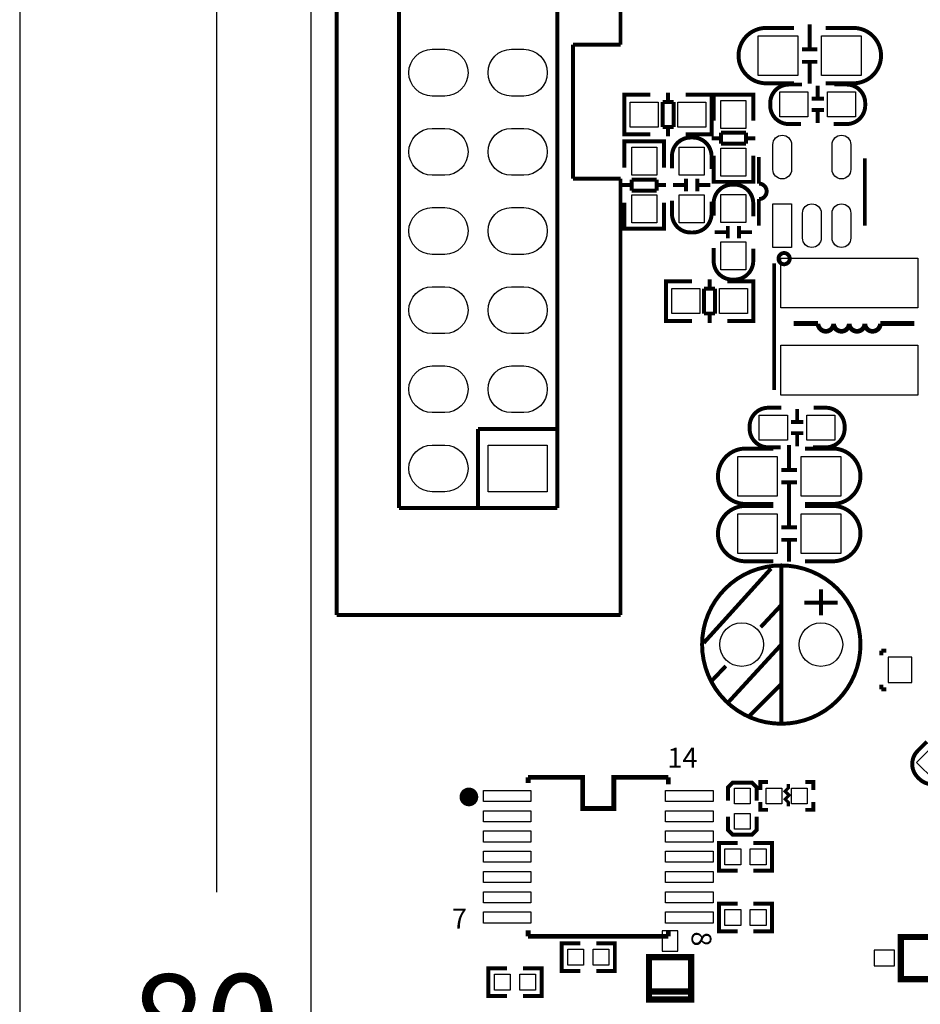
# Model space of a CAD drawing. Extents: x -13 to 208, y -19 to 173.
# Drawn here: x -9 to 20, y 24 to 56 of the extents above; entities that cross this region are included whole.
import ezdxf

# ---------------------------------------------------------------- set-up
doc = ezdxf.new("R2010")
doc.units = 0
for name, color, linetype in [('01', 1, 'CONTINUOUS'), ('BOT', 6, 'CONTINUOUS'), ('OUTLINE', 2, 'CONTINUOUS'), ('SIL_BOT', 3, 'CONTINUOUS'), ('SIL_TOP', 4, 'CONTINUOUS'), ('TOP', 5, 'CONTINUOUS')]:
    doc.layers.add(name, color=color, linetype=linetype)

msp = doc.modelspace()

# ---------------------------------------------------------------- linework, layer by layer
at = {"layer": '01'}
for points in [[(-3.029204, 27.850846), (-3.029204, 79.999078)], [(-9.353804, 79.793846), (-9.353804, 0)]]:
    msp.add_lwpolyline(points, dxfattribs=at)
at = {"layer": 'BOT'}
for points in [[(3.877818, 54.898798), (4.277614, 54.898798, -1), (4.277614, 53.398674), (3.877818, 53.398674, -1)], [(6.417818, 54.898798), (6.817614, 54.898798, -1), (6.817614, 53.398674), (6.417818, 53.398674, -1)], [(3.877818, 52.358798), (4.277614, 52.358798, -1), (4.277614, 50.858674), (3.877818, 50.858674, -1)], [(6.417818, 52.358798), (6.817614, 52.358798, -1), (6.817614, 50.858674), (6.417818, 50.858674, -1)], [(3.877818, 49.818798), (4.277614, 49.818798, -1), (4.277614, 48.318674), (3.877818, 48.318674, -1)], [(6.417818, 49.818798), (6.817614, 49.818798, -1), (6.817614, 48.318674), (6.417818, 48.318674, -1)], [(3.877818, 47.278798), (4.277614, 47.278798, -1), (4.277614, 45.778674), (3.877818, 45.778674, -1)], [(6.417818, 47.278798), (6.817614, 47.278798, -1), (6.817614, 45.778674), (6.417818, 45.778674, -1)], [(3.877818, 44.738798), (4.277614, 44.738798, -1), (4.277614, 43.238674), (3.877818, 43.238674, -1)], [(6.417818, 44.738798), (6.817614, 44.738798, -1), (6.817614, 43.238674), (6.417818, 43.238674, -1)], [(3.877818, 42.198798), (4.277614, 42.198798, -1), (4.277614, 40.698674), (3.877818, 40.698674, -1)]]:
    msp.add_lwpolyline(points, format="xyb", close=True, dxfattribs=at)
for points in [[(7.567676, 40.698674), (5.667756, 40.698674), (5.667756, 42.198798), (7.567676, 42.198798)], [(18.5039, 35.389058), (18.5039, 34.576258), (19.2659, 34.576258), (19.2659, 35.389058)], [(11.255375, 26.611199), (11.255375, 25.961213), (11.755501, 25.961213), (11.755501, 26.611199)], [(18.058003, 25.486233), (18.707989, 25.486233), (18.707989, 25.986359), (18.058003, 25.986359)]]:
    msp.add_lwpolyline(points, close=True, dxfattribs=at)
for centre in [(13.804138, 35.795458), (16.344138, 35.795458)]:
    msp.add_circle(centre, 0.700024, dxfattribs=at)
at = {"layer": 'OUTLINE'}
msp.add_lwpolyline([(202.999594, 2.032, -0.414214), (200.967594, 0), (2.032, 0, -0.414214), (0, 2.032), (0, 77.967078, -0.414214), (2.032, 79.999078), (200.967594, 79.999078, -0.414214), (202.999594, 77.967078)], format="xyb", close=True, dxfattribs=at)
at = {"layer": 'SIL_BOT'}
for points, const_width in [([(18.287746, 35.605212), (18.4404, 35.604958)], 0.127), ([(18.288, 35.452558), (18.287746, 35.605212)], 0.127), ([(18.287746, 34.512758), (18.287746, 34.360358)], 0.127), ([(18.287746, 34.360358), (18.440146, 34.360358)], 0.127), ([(20.262088, 26.411174), (18.908014, 26.411174), (18.908014, 25.061418), (20.262088, 25.061418), (20.262088, 26.411174), (20.008088, 26.411174), (20.008088, 25.061418), (20.262088, 25.061418)], 0.199898), ([(12.180316, 24.407114), (12.180316, 25.761188), (10.83056, 25.761188), (10.83056, 24.407114), (12.180316, 24.407114), (12.180316, 24.661114), (10.83056, 24.661114), (10.83056, 24.407114)], 0.199898)]:
    msp.add_lwpolyline(points, dxfattribs=dict(at, const_width=const_width))
at = {"layer": 'SIL_TOP'}
for points, const_width in [([(0.817626, 69.008752), (0.817626, 36.74872)], 0.127), ([(9.917684, 55.05069), (9.917684, 69.008752)], 0.127), ([(2.807716, 40.178736), (2.807716, 65.578736)], 0.127), ([(7.887716, 65.578736), (7.887716, 40.178736)], 0.127), ([(15.984474, 55.696612), (15.984728, 54.896512)], 0.127), ([(8.392668, 50.748692), (8.392668, 55.05069)], 0.127), ([(8.392668, 55.05069), (9.917684, 55.05069)], 0.127), ([(15.734538, 54.896512), (16.234664, 54.896512)], 0.127), ([(15.734538, 54.496716), (16.234664, 54.496716)], 0.127), ([(15.984728, 54.496716), (15.984474, 53.796692)], 0.127), ([(16.24457, 53.734462), (16.24457, 53.334412)], 0.127), ([(10.24636, 52.17033), (10.043414, 52.17033), (10.043414, 53.44033), (10.221468, 53.44033)], 0.127), ([(10.043414, 52.206398), (10.043414, 53.404262)], 0.127), ([(10.048494, 53.44033), (10.879328, 53.44033)], 0.127), ([(11.437366, 53.204364), (11.437366, 53.50637)], 0.127), ([(12.827508, 53.44033), (12.009374, 53.44033)], 0.127), ([(12.634468, 52.17033), (12.837414, 52.17033), (12.837414, 53.44033), (12.65936, 53.44033)], 0.127), ([(12.837414, 52.206398), (12.837414, 53.404262)], 0.127), ([(14.174724, 53.237384), (14.174724, 53.44033), (12.904724, 53.44033), (12.904724, 53.262276)], 0.127), ([(12.904724, 53.430424), (12.904724, 52.61229)], 0.127), ([(14.138656, 53.44033), (12.940792, 53.44033)], 0.127), ([(14.174724, 52.61229), (14.174724, 53.430424)], 0.127), ([(11.618468, 53.204364), (11.26744, 53.204364)], 0.127), ([(11.26744, 53.204364), (11.26744, 52.406296)], 0.127), ([(11.618468, 52.406296), (11.618468, 53.204364)], 0.127), ([(16.044418, 53.3146), (16.444468, 53.3146)], 0.127), ([(16.044418, 52.954428), (16.444468, 52.954428)], 0.127), ([(16.24457, 52.934616), (16.24457, 52.534566)], 0.127), ([(11.26744, 52.406296), (11.618468, 52.406296)], 0.127), ([(11.437366, 52.10429), (11.437366, 52.406296)], 0.127), ([(10.879328, 52.17033), (10.048494, 52.17033)], 0.127), ([(12.009374, 52.17033), (12.827508, 52.17033)], 0.127), ([(13.938758, 52.221384), (13.14069, 52.221384)], 0.127), ([(13.14069, 52.221384), (13.14069, 51.870356)], 0.127), ([(13.938758, 51.870356), (13.938758, 52.221384)], 0.127), ([(10.043414, 51.738784), (10.043414, 51.94173), (11.313414, 51.94173), (11.313414, 51.763676)], 0.127), ([(10.043414, 51.105816), (10.043414, 51.93665)], 0.127), ([(10.079482, 51.94173), (11.277346, 51.94173)], 0.127), ([(11.313414, 51.93665), (11.313414, 51.105816)], 0.127), ([(13.14069, 52.040282), (12.838684, 52.040282)], 0.127), ([(13.14069, 51.870356), (13.938758, 51.870356)], 0.127), ([(14.240764, 52.040282), (13.938758, 52.040282)], 0.127), ([(12.904724, 50.65141), (12.904724, 51.482244)], 0.127), ([(14.174724, 51.482244), (14.174724, 50.65141)], 0.127), ([(17.7546, 49.24044), (17.7546, 51.400456)], 0.127), ([(14.174724, 50.849276), (14.174724, 50.64633), (12.904724, 50.64633), (12.904724, 50.824384)], 0.127), ([(9.917684, 50.748692), (8.392668, 50.748692)], 0.127), ([(9.917684, 36.74872), (9.917684, 50.748692)], 0.127), ([(9.977374, 50.547778), (10.27938, 50.547778)], 0.127), ([(11.077448, 50.717704), (10.27938, 50.717704)], 0.127), ([(10.27938, 50.717704), (10.27938, 50.366676)], 0.127), ([(11.077448, 50.366676), (11.077448, 50.717704)], 0.127), ([(11.077448, 50.547778), (11.379454, 50.547778)], 0.127), ([(12.002516, 50.542698), (11.602466, 50.542698)], 0.127), ([(12.022328, 50.74285), (12.022328, 50.3428)], 0.127), ([(12.3825, 50.74285), (12.3825, 50.3428)], 0.127), ([(12.802362, 50.542698), (12.402312, 50.542698)], 0.127), ([(14.138656, 50.64633), (12.940792, 50.64633)], 0.127), ([(10.27938, 50.366676), (11.077448, 50.366676)], 0.127), ([(10.043414, 49.97577), (10.043414, 49.157636)], 0.127), ([(11.313414, 49.157636), (11.313414, 49.97577)], 0.127), ([(14.354556, 50.090578), (14.354556, 49.24044)], 0.127), ([(10.043414, 49.350676), (10.043414, 49.14773), (11.313414, 49.14773), (11.313414, 49.325784)], 0.127), ([(13.359638, 49.230788), (13.359638, 48.830738)], 0.127), ([(13.71981, 49.230788), (13.71981, 48.830738)], 0.127), ([(10.079482, 49.14773), (11.277346, 49.14773)], 0.127), ([(13.339826, 49.030636), (12.939776, 49.030636)], 0.127), ([(14.139672, 49.030636), (13.739622, 49.030636)], 0.127), ([(14.845538, 48.031654), (14.845538, 43.967654)], 0.127), ([(11.58367, 47.454566), (11.380724, 47.454566), (11.380724, 46.184566), (11.558778, 46.184566)], 0.127), ([(11.380724, 47.418498), (11.380724, 46.220634)], 0.127), ([(12.208764, 47.454566), (11.39063, 47.454566)], 0.127), ([(12.780772, 47.520606), (12.780772, 47.2186)], 0.127), ([(13.33881, 47.454566), (14.169644, 47.454566)], 0.127), ([(13.971778, 47.454566), (14.174724, 47.454566), (14.174724, 46.184566), (13.99667, 46.184566)], 0.127), ([(14.174724, 47.418498), (14.174724, 46.220634)], 0.127), ([(12.59967, 47.2186), (12.59967, 46.420532)], 0.127), ([(12.950698, 47.2186), (12.59967, 47.2186)], 0.127), ([(12.950698, 46.420532), (12.950698, 47.2186)], 0.127), ([(12.59967, 46.420532), (12.950698, 46.420532)], 0.127), ([(12.780772, 46.420532), (12.780772, 46.118526)], 0.127), ([(11.39063, 46.184566), (12.208764, 46.184566)], 0.127), ([(14.169644, 46.184566), (13.33881, 46.184566)], 0.127), ([(18.253456, 46.09973), (19.338544, 46.09973)], 0.150114), ([(15.58417, 43.361102), (15.58417, 42.961052)], 0.127), ([(15.384018, 42.94124), (15.784068, 42.94124)], 0.127), ([(5.347716, 40.178736), (5.347716, 42.718736)], 0.127), ([(5.347716, 42.718736), (7.887716, 42.718736)], 0.127), ([(15.384018, 42.581068), (15.784068, 42.581068)], 0.127), ([(15.58417, 42.561256), (15.58417, 42.161206)], 0.127), ([(15.324074, 42.198036), (15.324074, 41.397936)], 0.127), ([(15.074138, 41.397936), (15.574264, 41.397936)], 0.127), ([(15.074138, 40.99814), (15.574264, 40.99814)], 0.127), ([(15.324074, 40.99814), (15.324074, 40.298116)], 0.127), ([(7.887716, 40.178736), (2.807716, 40.178736)], 0.127), ([(15.324074, 40.357552), (15.324074, 39.557452)], 0.127), ([(15.074138, 39.557452), (15.574264, 39.557452)], 0.127), ([(15.074138, 39.157656), (15.574264, 39.157656)], 0.127), ([(15.324074, 39.157656), (15.324074, 38.457632)], 0.127), ([(14.743938, 38.233858), (12.584938, 35.846258)], 0.127), ([(15.074138, 33.255458), (15.074138, 38.335458)], 0.127), ([(16.344138, 36.735258), (16.344138, 37.573458)], 0.127), ([(15.074138, 37.065458), (14.413738, 36.354258)], 0.127), ([(16.877538, 37.141658), (15.810738, 37.141658)], 0.127), ([(0.817626, 36.74872), (9.917684, 36.74872)], 0.127), ([(15.074138, 35.795458), (13.372338, 33.941258)], 0.127), ([(13.296138, 35.109658), (12.838938, 34.627058)], 0.127), ([(15.074138, 34.525458), (14.032738, 33.484058)], 0.127), ([(6.954266, 31.53664), (8.704072, 31.53664), (8.704072, 30.536642), (9.704324, 30.536642), (9.704324, 31.53664), (11.45413, 31.53664)], 0.1524), ([(6.954266, 31.53664), (6.954266, 31.355792)], 0.1524), ([(11.45413, 31.53664), (11.45413, 31.308548)], 0.1524), ([(13.369798, 30.784292), (13.369798, 31.216092), (13.522198, 31.368492), (14.131798, 31.368492), (14.284198, 31.216092), (14.284198, 30.784292)], 0.127), ([(14.65199, 31.381192), (14.39799, 31.381192), (14.39799, 31.127192)], 0.127), ([(15.29969, 31.317692), (15.29969, 31.190692), (15.19809, 31.089092), (15.32509, 30.962092), (15.19809, 30.835092), (15.29969, 30.733492), (15.29969, 30.606492)], 0.1016), ([(16.09979, 31.127192), (16.09979, 31.381192), (15.84579, 31.381192)], 0.127), ([(14.39799, 30.746192), (14.39799, 30.492192), (14.65199, 30.492192)], 0.127), ([(15.84579, 30.492192), (16.09979, 30.492192), (16.09979, 30.746192)], 0.127), ([(14.284198, 30.276292), (14.284198, 29.844492), (14.131798, 29.692092), (13.522198, 29.692092), (13.369798, 29.844492), (13.369798, 30.276292)], 0.127), ([(13.670534, 29.431234), (13.073634, 29.431234), (13.073634, 28.542234), (13.670534, 28.542234)], 0.127), ([(14.178534, 29.431234), (14.775434, 29.431234), (14.775434, 28.542234), (14.178534, 28.542234)], 0.127), ([(13.670534, 27.481276), (13.073634, 27.481276), (13.073634, 26.592276), (13.670534, 26.592276)], 0.127), ([(14.178534, 27.481276), (14.775434, 27.481276), (14.775434, 26.592276), (14.178534, 26.592276)], 0.127), ([(6.954266, 26.436828), (6.954266, 26.622502)], 0.1524), ([(11.45413, 26.436828), (11.45413, 26.627836)], 0.1524), ([(11.45413, 26.436828), (6.954266, 26.436828)], 0.1524), ([(8.630158, 26.208736), (8.033258, 26.208736), (8.033258, 25.319736), (8.630158, 25.319736)], 0.127), ([(9.138158, 26.208736), (9.735058, 26.208736), (9.735058, 25.319736), (9.138158, 25.319736)], 0.127), ([(6.27888, 25.406096), (5.68198, 25.406096), (5.68198, 24.517096), (6.27888, 24.517096)], 0.127), ([(6.78688, 25.406096), (7.38378, 25.406096), (7.38378, 24.517096), (6.78688, 24.517096)], 0.127)]:
    msp.add_lwpolyline(points, dxfattribs=dict(at, const_width=const_width))
for points, const_width in [([(15.480538, 55.585614), (14.592554, 55.585614, 0.414219), (13.702538, 54.695598)], 0.127), ([(16.496792, 55.585614), (17.384522, 55.585614, -0.41424), (18.274538, 54.695598)], 0.127), ([(15.480538, 53.807868), (14.592554, 53.807868, -0.414132), (13.702792, 54.69763)], 0.127), ([(16.496538, 53.807868), (17.384522, 53.807868, 0.414264), (18.274538, 54.697884)], 0.127), ([(15.734538, 53.769514), (15.318486, 53.769514, 0.414214), (14.718538, 53.169566), (14.718538, 53.099462, 0.414214), (15.318486, 52.499514), (15.709646, 52.499514)], 0.127), ([(16.750538, 52.499514), (17.16659, 52.499514, 0.414214), (17.766538, 53.099462), (17.766538, 53.169566, 0.414214), (17.16659, 53.769514), (16.77543, 53.769514)], 0.127), ([(12.837414, 51.05273), (12.837414, 51.468782, 0.414214), (12.237466, 52.06873), (12.167362, 52.06873, 0.414214), (11.567414, 51.468782), (11.567414, 51.077622)], 0.127), ([(14.354556, 51.440588), (14.354556, 50.59045, -1), (14.354556, 50.090578)], 0.127), ([(14.174724, 49.540668), (14.174724, 49.95672, 0.414214), (13.574776, 50.556668), (13.504672, 50.556668, 0.414214), (12.904724, 49.95672), (12.904724, 49.56556)], 0.127), ([(11.567414, 50.03673), (11.567414, 49.620678, 0.414214), (12.167362, 49.02073), (12.237466, 49.02073, 0.414214), (12.837414, 49.620678), (12.837414, 50.011838)], 0.127), ([(12.904724, 48.524668), (12.904724, 48.108616, 0.414214), (13.504672, 47.508668), (13.574776, 47.508668, 0.414214), (14.174724, 48.108616), (14.174724, 48.499776)], 0.127), ([(15.4686, 46.09973), (16.25346, 46.09973, 1), (16.753586, 46.09973, 1), (17.253458, 46.09973, 1), (17.753584, 46.09973, 1), (18.253456, 46.09973)], 0.150114), ([(15.074138, 43.396154), (14.658086, 43.396154, 0.414214), (14.058138, 42.796206), (14.058138, 42.726102, 0.414214), (14.658086, 42.126154), (15.049246, 42.126154)], 0.127), ([(16.090138, 42.126154), (16.50619, 42.126154, 0.414214), (17.106138, 42.726102), (17.106138, 42.796206, 0.414214), (16.50619, 43.396154), (16.11503, 43.396154)], 0.127), ([(14.820138, 42.087038), (13.932154, 42.087038, 0.414214), (13.042138, 41.197022)], 0.127), ([(15.836138, 42.087038), (16.724122, 42.087038, -0.414214), (17.614138, 41.197022)], 0.127), ([(14.820138, 40.309038), (13.932154, 40.309038, -0.414214), (13.042138, 41.199054)], 0.127), ([(15.836138, 40.309038), (16.724122, 40.309038, 0.414214), (17.614138, 41.199054)], 0.127), ([(14.820138, 40.246554), (13.932154, 40.246554, 0.414214), (13.042138, 39.356538)], 0.127), ([(15.836138, 40.246554), (16.724122, 40.246554, -0.414214), (17.614138, 39.356538)], 0.127), ([(14.820138, 38.468554), (13.932154, 38.468554, -0.414214), (13.042138, 39.35857)], 0.127), ([(15.836138, 38.468554), (16.724122, 38.468554, 0.414214), (17.614138, 39.35857)], 0.127), ([(19.744182, 32.680402), (19.45005, 32.38627, 0.414301), (19.45005, 31.537656), (19.49958, 31.488126, 0.414161), (20.34794, 31.488126), (20.624546, 31.764732)], 0.127)]:
    msp.add_lwpolyline(points, format="xyb", dxfattribs=dict(at, const_width=const_width))
for points, const_width in [([(15.345156, 48.181514, 1), (14.986, 48.181514, 1)], 0.127), ([(17.614138, 35.795458, 1), (12.534138, 35.795458, 1)], 0.127), ([(5.203952, 30.90672, 1), (4.904232, 30.90672, 1)], 0.299974)]:
    msp.add_lwpolyline(points, format="xyb", close=True, dxfattribs=dict(at, const_width=const_width))
at = {"layer": 'TOP'}
for points in [[(14.337538, 55.331868), (15.607538, 55.331868), (15.607538, 54.061868), (14.337538, 54.061868)], [(16.369538, 55.331868), (17.639538, 55.331868), (17.639538, 54.061868), (16.369538, 54.061868)], [(15.030577, 53.534564), (15.930499, 53.534564), (15.930499, 52.734464), (15.030577, 52.734464)], [(16.554577, 53.534564), (17.454499, 53.534564), (17.454499, 52.734464), (16.554577, 52.734464)], [(11.128375, 52.40528), (10.228453, 52.40528), (10.228453, 53.20538), (11.128375, 53.20538)], [(12.652375, 52.40528), (11.752453, 52.40528), (11.752453, 53.20538), (12.652375, 53.20538)], [(13.939774, 53.255291), (13.939774, 52.355369), (13.139674, 52.355369), (13.139674, 53.255291)], [(10.278364, 50.856642), (10.278364, 51.756564), (11.078464, 51.756564), (11.078464, 50.856642)], [(12.602464, 51.756691), (12.602464, 50.856769), (11.802364, 50.856769), (11.802364, 51.756691)], [(13.939774, 51.731291), (13.939774, 50.831369), (13.139674, 50.831369), (13.139674, 51.731291)], [(13.939774, 50.244629), (13.939774, 49.344707), (13.139674, 49.344707), (13.139674, 50.244629)], [(10.278364, 49.332642), (10.278364, 50.232564), (11.078464, 50.232564), (11.078464, 49.332642)], [(12.602464, 50.232691), (12.602464, 49.332769), (11.802364, 49.332769), (11.802364, 50.232691)], [(14.804644, 48.540416), (14.804644, 49.940464), (15.404592, 49.940464), (15.404592, 48.540416)], [(13.939774, 48.720629), (13.939774, 47.820707), (13.139674, 47.820707), (13.139674, 48.720629)], [(15.05839, 46.599602), (15.05839, 48.199548), (19.458432, 48.199548), (19.458432, 46.599602)], [(11.565763, 47.219616), (12.465685, 47.219616), (12.465685, 46.419516), (11.565763, 46.419516)], [(13.089763, 47.219616), (13.989685, 47.219616), (13.989685, 46.419516), (13.089763, 46.419516)], [(15.05839, 43.799506), (15.05839, 45.399452), (19.458432, 45.399452), (19.458432, 43.799506)], [(14.370177, 43.161204), (15.270099, 43.161204), (15.270099, 42.361104), (14.370177, 42.361104)], [(15.894177, 43.161204), (16.794099, 43.161204), (16.794099, 42.361104), (15.894177, 42.361104)], [(7.567676, 40.698674), (5.667756, 40.698674), (5.667756, 42.198798), (7.567676, 42.198798)], [(13.677138, 41.833038), (14.947138, 41.833038), (14.947138, 40.563038), (13.677138, 40.563038)], [(15.709138, 41.833038), (16.979138, 41.833038), (16.979138, 40.563038), (15.709138, 40.563038)], [(13.677138, 39.992554), (14.947138, 39.992554), (14.947138, 38.722554), (13.677138, 38.722554)], [(15.709138, 39.992554), (16.979138, 39.992554), (16.979138, 38.722554), (15.709138, 38.722554)], [(20.614725, 32.087044), (19.978384, 31.450703), (19.412627, 32.01646), (20.048968, 32.652801)], [(5.521198, 31.114492), (7.045198, 31.114492), (7.045198, 30.758892), (5.521198, 30.758892)], [(11.363198, 31.114492), (12.887198, 31.114492), (12.887198, 30.758892), (11.363198, 30.758892)], [(13.572998, 31.190692), (14.080998, 31.190692), (14.080998, 30.682692), (13.572998, 30.682692)], [(14.58849, 30.682692), (14.58849, 31.190692), (15.09649, 31.190692), (15.09649, 30.682692)], [(15.40129, 30.682692), (15.40129, 31.190692), (15.90929, 31.190692), (15.90929, 30.682692)], [(5.521198, 30.464506), (7.045198, 30.464506), (7.045198, 30.108906), (5.521198, 30.108906)], [(11.363198, 30.464506), (12.887198, 30.464506), (12.887198, 30.108906), (11.363198, 30.108906)], [(13.572998, 30.377892), (14.080998, 30.377892), (14.080998, 29.869892), (13.572998, 29.869892)], [(5.521198, 29.81452), (7.045198, 29.81452), (7.045198, 29.45892), (5.521198, 29.45892)], [(11.363198, 29.81452), (12.887198, 29.81452), (12.887198, 29.45892), (11.363198, 29.45892)], [(5.521198, 29.164534), (7.045198, 29.164534), (7.045198, 28.808934), (5.521198, 28.808934)], [(11.363198, 29.164534), (12.887198, 29.164534), (12.887198, 28.808934), (11.363198, 28.808934)], [(13.772134, 29.240734), (13.772134, 28.732734), (13.264134, 28.732734), (13.264134, 29.240734)], [(14.584934, 29.240734), (14.584934, 28.732734), (14.076934, 28.732734), (14.076934, 29.240734)], [(5.521198, 28.514548), (7.045198, 28.514548), (7.045198, 28.158948), (5.521198, 28.158948)], [(11.363198, 28.514548), (12.887198, 28.514548), (12.887198, 28.158948), (11.363198, 28.158948)], [(5.521198, 27.864562), (7.045198, 27.864562), (7.045198, 27.508962), (5.521198, 27.508962)], [(11.363198, 27.864562), (12.887198, 27.864562), (12.887198, 27.508962), (11.363198, 27.508962)], [(5.521198, 27.214576), (7.045198, 27.214576), (7.045198, 26.858976), (5.521198, 26.858976)], [(11.363198, 27.214576), (12.887198, 27.214576), (12.887198, 26.858976), (11.363198, 26.858976)], [(13.772134, 27.290776), (13.772134, 26.782776), (13.264134, 26.782776), (13.264134, 27.290776)], [(14.584934, 27.290776), (14.584934, 26.782776), (14.076934, 26.782776), (14.076934, 27.290776)], [(8.731758, 26.018236), (8.731758, 25.510236), (8.223758, 25.510236), (8.223758, 26.018236)], [(9.544558, 26.018236), (9.544558, 25.510236), (9.036558, 25.510236), (9.036558, 26.018236)], [(6.38048, 25.215596), (6.38048, 24.707596), (5.87248, 24.707596), (5.87248, 25.215596)], [(7.19328, 25.215596), (7.19328, 24.707596), (6.68528, 24.707596), (6.68528, 25.215596)]]:
    msp.add_lwpolyline(points, close=True, dxfattribs=at)
for points in [[(3.877818, 54.898798), (4.277614, 54.898798, -1), (4.277614, 53.398674), (3.877818, 53.398674, -1)], [(6.417818, 54.898798), (6.817614, 54.898798, -1), (6.817614, 53.398674), (6.417818, 53.398674, -1)], [(3.877818, 52.358798), (4.277614, 52.358798, -1), (4.277614, 50.858674), (3.877818, 50.858674, -1)], [(6.417818, 52.358798), (6.817614, 52.358798, -1), (6.817614, 50.858674), (6.417818, 50.858674, -1)], [(15.404592, 51.840638), (15.404592, 51.040538, -1), (14.804644, 51.040538), (14.804644, 51.840638, -1)], [(17.304512, 51.840638), (17.304512, 51.040538, -1), (16.704564, 51.040538), (16.704564, 51.840638, -1)], [(16.354552, 49.64049), (16.354552, 48.84039, -1), (15.754604, 48.84039), (15.754604, 49.64049, -1)], [(17.304512, 49.64049), (17.304512, 48.84039, -1), (16.704564, 48.84039), (16.704564, 49.64049, -1)], [(3.877818, 49.818798), (4.277614, 49.818798, -1), (4.277614, 48.318674), (3.877818, 48.318674, -1)], [(6.417818, 49.818798), (6.817614, 49.818798, -1), (6.817614, 48.318674), (6.417818, 48.318674, -1)], [(3.877818, 47.278798), (4.277614, 47.278798, -1), (4.277614, 45.778674), (3.877818, 45.778674, -1)], [(6.417818, 47.278798), (6.817614, 47.278798, -1), (6.817614, 45.778674), (6.417818, 45.778674, -1)], [(3.877818, 44.738798), (4.277614, 44.738798, -1), (4.277614, 43.238674), (3.877818, 43.238674, -1)], [(6.417818, 44.738798), (6.817614, 44.738798, -1), (6.817614, 43.238674), (6.417818, 43.238674, -1)], [(3.877818, 42.198798), (4.277614, 42.198798, -1), (4.277614, 40.698674), (3.877818, 40.698674, -1)]]:
    msp.add_lwpolyline(points, format="xyb", close=True, dxfattribs=at)
for centre in [(13.804138, 35.795458), (16.344138, 35.795458)]:
    msp.add_circle(centre, 0.700024, dxfattribs=at)

# ---------------------------------------------------------------- texts
at = {"layer": '01', "width": 0.992}
msp.add_text('80', height=3.175, dxfattribs=at).set_placement((-5.785104, 22.040596))
at = {"layer": 'SIL_TOP'}
for s, p in [('14', (11.421618, 31.848552)), ('7', (4.5085, 26.684224))]:
    msp.add_text(s, height=0.635, dxfattribs=at).set_placement(p)
msp.add_text('8', height=0.635, rotation=270, dxfattribs=at).set_placement((12.19708, 26.590244))

doc.saveas('drawing.dxf')
